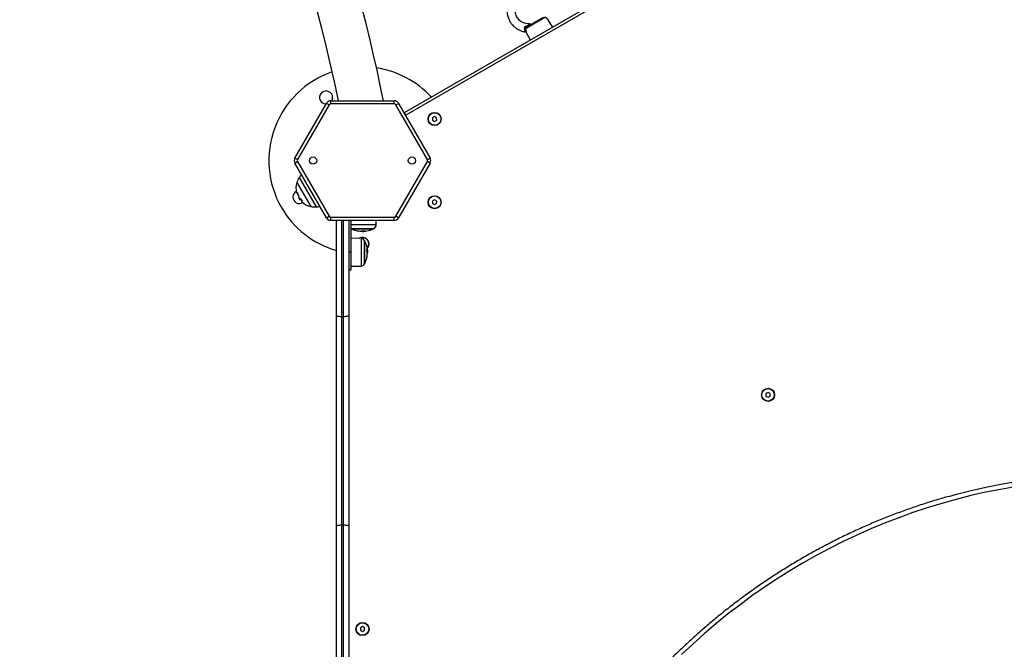
# Model space of a CAD drawing. Units: millimetres. Extents: x 1142.8 to 1159.1, y 969.7 to 986.8.
# Drawn here: x 1149.6 to 1150.5, y 974.7 to 975.3 of the extents above; entities that cross this region are included whole.
import ezdxf

# ---------------------------------------------------------------- set-up
doc = ezdxf.new("R2010")
doc.units = ezdxf.units.MM
doc.header["$LTSCALE"] = 100
doc.header["$PDSIZE"] = -1
doc.layers.add('DIASTASEIS', color=253, linetype='Continuous', lineweight=5)
doc.styles.get("Standard").update_dxf_attribs({"font": 'ARIALN.TTF'})
doc.dimstyles.new('STANDARD_ACAD', dxfattribs={"dimtxt": 0.18, "dimasz": 0.15, "dimexe": 0.18, "dimexo": 0.0625, "dimgap": 0.09, "dimtad": 0, "dimtih": 1, "dimtoh": 1, "dimzin": 0, "dimdsep": 46, "dimtxsty": 'Standard', "dimblk": 'OBLIQUE', "dimcen": 0.09, "dimadec": 0, "dimazin": 0, "dimtfac": 1, "dimtofl": 0, "dimtmove": 0, "dimatfit": 3, "dimfxl": 1, "dimtolj": 1, "dimtzin": 0, "dimarcsym": 0})

# ---------------------------------------------------------------- blocks, each defined once
blk = doc.blocks.new('_Oblique')
at = {"color": 0, "linetype": 'ByBlock', "lineweight": -2, "transparency": 16777216}
blk.add_line((-0.5, -0.5), (0.5, 0.5), dxfattribs=at)
blk = doc.blocks.new('*D11')
at = {"layer": 'Defpoints', "color": 0}
for p in [(1144.39866, 974.90466), (1151.28144, 974.80561), (1151.28144, 970.69122)]:
    blk.add_point(p, dxfattribs=at)
at = {"layer": 'DIASTASEIS', "color": 0, "lineweight": -2}
for p, q in [((1144.39866, 974.84216), (1144.39866, 970.51122)), ((1151.28144, 974.74311), (1151.28144, 970.51122)), ((1144.39866, 970.69122), (1147.55771, 970.69122)), ((1151.28144, 970.69122), (1148.12239, 970.69122))]:
    blk.add_line(p, q, dxfattribs=at)
at = {"layer": 'DIASTASEIS', "color": 0, "linetype": 'ByBlock', "lineweight": -2, "xscale": 0.15, "yscale": 0.15, "zscale": 0.15, "rotation": 180}
blk.add_blockref('_Oblique', (1144.39866, 970.69122), dxfattribs=at)
at = {"layer": 'DIASTASEIS', "color": 0, "linetype": 'ByBlock', "lineweight": -2, "xscale": 0.15, "yscale": 0.15, "zscale": 0.15}
blk.add_blockref('_Oblique', (1151.28144, 970.69122), dxfattribs=at)
at = {"layer": 'DIASTASEIS', "color": 0, "insert": (1147.84005, 970.69122), "char_height": 0.18, "attachment_point": 5}
blk.add_mtext('\\A1;6.88', dxfattribs=at)
blk = doc.blocks.new('*D12')
at = {"layer": 'Defpoints', "color": 0}
for p in [(1146.67742, 977.60943), (1153.343, 977.60943), (1149.93967, 972.81938)]:
    blk.add_point(p, dxfattribs=at)
at = {"layer": 'DIASTASEIS', "color": 0, "lineweight": -2}
for p, q in [((1146.73992, 977.60943), (1153.523, 977.60943)), ((1153.343, 977.60943), (1153.343, 975.39631)), ((1153.343, 972.81938), (1153.343, 975.0325)), ((1150.00217, 972.81938), (1153.523, 972.81938))]:
    blk.add_line(p, q, dxfattribs=at)
at = {"layer": 'DIASTASEIS', "color": 0, "linetype": 'ByBlock', "lineweight": -2, "xscale": 0.15, "yscale": 0.15, "zscale": 0.15}
for p, rotation in [((1153.343, 977.60943), 90), ((1153.343, 972.81938), 270)]:
    blk.add_blockref('_Oblique', p, dxfattribs=dict(at, rotation=rotation))
at = {"layer": 'DIASTASEIS', "color": 0, "insert": (1153.343, 975.2144), "char_height": 0.18, "attachment_point": 5}
blk.add_mtext('\\A1;4.79', dxfattribs=at)
blk = doc.blocks.new('*D13')
at = {"layer": 'Defpoints', "color": 0}
for p in [(1142.89866, 974.90466), (1152.78134, 974.78794), (1152.78134, 969.91257)]:
    blk.add_point(p, dxfattribs=at)
at = {"layer": 'DIASTASEIS', "color": 0, "lineweight": -2}
for p, q in [((1142.89866, 974.84216), (1142.89866, 969.73257)), ((1152.78134, 974.72544), (1152.78134, 969.73257)), ((1142.89866, 969.91257), (1147.55809, 969.91257)), ((1152.78134, 969.91257), (1148.12191, 969.91257))]:
    blk.add_line(p, q, dxfattribs=at)
at = {"layer": 'DIASTASEIS', "color": 0, "linetype": 'ByBlock', "lineweight": -2, "xscale": 0.15, "yscale": 0.15, "zscale": 0.15, "rotation": 180}
blk.add_blockref('_Oblique', (1142.89866, 969.91257), dxfattribs=at)
at = {"layer": 'DIASTASEIS', "color": 0, "linetype": 'ByBlock', "lineweight": -2, "xscale": 0.15, "yscale": 0.15, "zscale": 0.15}
blk.add_blockref('_Oblique', (1152.78134, 969.91257), dxfattribs=at)
at = {"layer": 'DIASTASEIS', "color": 0, "insert": (1147.84, 969.91257), "char_height": 0.18, "attachment_point": 5}
blk.add_mtext('\\A1;9.88', dxfattribs=at)
blk = doc.blocks.new('*D14')
at = {"layer": 'Defpoints', "color": 0}
for p in [(1146.67911, 979.10926), (1154.22255, 979.10926), (1149.93587, 971.31988)]:
    blk.add_point(p, dxfattribs=at)
at = {"layer": 'DIASTASEIS', "color": 0, "lineweight": -2}
for p, q in [((1146.74161, 979.10926), (1154.40255, 979.10926)), ((1154.22255, 979.10926), (1154.22255, 975.39647)), ((1154.22255, 971.31988), (1154.22255, 975.03266)), ((1149.99837, 971.31988), (1154.40255, 971.31988))]:
    blk.add_line(p, q, dxfattribs=at)
at = {"layer": 'DIASTASEIS', "color": 0, "linetype": 'ByBlock', "lineweight": -2, "xscale": 0.15, "yscale": 0.15, "zscale": 0.15}
for p, rotation in [((1154.22255, 979.10926), 90), ((1154.22255, 971.31988), 270)]:
    blk.add_blockref('_Oblique', p, dxfattribs=dict(at, rotation=rotation))
at = {"layer": 'DIASTASEIS', "color": 0, "insert": (1154.22255, 975.21457), "char_height": 0.18, "attachment_point": 5}
blk.add_mtext('\\A1;7.79', dxfattribs=at)
blk = doc.blocks.new('KATOPSI S290A')
at = {"color": 7, "linetype": 'Continuous', "lineweight": 25}
for p, q in [((1149.96847, 975.24898), (1150.64743, 975.64098)), ((1150.64893, 975.63838), (1149.96997, 975.24638)), ((1150.1041, 975.34031), (1150.08483, 975.32918)), ((1150.08568, 975.33108), (1150.10203, 975.34052)), ((1150.11093, 975.33123), (1150.10677, 975.33802)), ((1150.08547, 975.32574), (1150.08928, 975.31873)), ((1149.86329, 975.20516), (1149.8936, 975.25766)), ((1149.8962, 975.25616), (1149.86589, 975.20366)), ((1149.8962, 975.25616), (1149.8936, 975.25766)), ((1149.89793, 975.25716), (1149.89793, 975.26016)), ((1149.89793, 975.26016), (1149.95855, 975.26016)), ((1149.95855, 975.25716), (1149.89793, 975.25716)), ((1149.95855, 975.25716), (1149.95855, 975.26016)), ((1149.96028, 975.25616), (1149.96288, 975.25766)), ((1149.99059, 975.20366), (1149.96028, 975.25616)), ((1149.96288, 975.25766), (1149.99319, 975.20516)), ((1149.96804, 975.24873), (1149.96847, 975.24898)), ((1149.96805, 975.24871), (1149.96847, 975.24898)), ((1149.96997, 975.24638), (1149.96847, 975.24898)), ((1149.99748, 975.24497), (1149.9955, 975.24378)), ((1149.9995, 975.24384), (1149.99748, 975.24497)), ((1149.9955, 975.24378), (1149.99554, 975.24147)), ((1149.99554, 975.24147), (1149.99756, 975.24035)), ((1149.99756, 975.24035), (1149.99954, 975.24154)), ((1149.99954, 975.24154), (1149.9995, 975.24384)), ((1149.86589, 975.20366), (1149.86329, 975.20516)), ((1149.86329, 975.20016), (1149.86589, 975.20166)), ((1149.8936, 975.14766), (1149.86329, 975.20016)), ((1149.86589, 975.20166), (1149.8962, 975.14916)), ((1149.96028, 975.14916), (1149.99059, 975.20166)), ((1149.99319, 975.20016), (1149.96288, 975.14766)), ((1149.99059, 975.20366), (1149.99319, 975.20516)), ((1149.99319, 975.20016), (1149.99059, 975.20166)), ((1149.86521, 975.18168), (1149.87856, 975.15856)), ((1149.86714, 975.16784), (1149.86709, 975.16781)), ((1149.86718, 975.16648), (1149.86739, 975.16616)), ((1149.86849, 975.16594), (1149.86784, 975.16556)), ((1149.86891, 975.16532), (1149.86828, 975.16497)), ((1149.99554, 975.16384), (1149.9955, 975.16154)), ((1149.9955, 975.16154), (1149.99748, 975.16035)), ((1149.99756, 975.16497), (1149.99554, 975.16384)), ((1149.99748, 975.16035), (1149.9995, 975.16147)), ((1149.99954, 975.16378), (1149.99756, 975.16497)), ((1149.9995, 975.16147), (1149.99954, 975.16378)), ((1149.8936, 975.14766), (1149.8962, 975.14916)), ((1149.89793, 975.14516), (1149.89793, 975.14816)), ((1149.89793, 975.14816), (1149.95855, 975.14816)), ((1149.95855, 975.14516), (1149.89793, 975.14516)), ((1149.90313, 975.05389), (1149.90313, 975.14516)), ((1149.91513, 975.14516), (1149.91513, 975.05389)), ((1149.91713, 975.14516), (1149.91713, 975.11466)), ((1149.9414, 975.14097), (1149.94143, 975.14516)), ((1149.95855, 975.14516), (1149.95855, 975.14816)), ((1149.96288, 975.14766), (1149.96028, 975.14916)), ((1149.91738, 975.13726), (1149.93888, 975.13726)), ((1149.92762, 975.13508), (1149.92762, 975.13491)), ((1149.92918, 975.13524), (1149.92918, 975.13473)), ((1149.93044, 975.13525), (1149.93044, 975.13477)), ((1149.92682, 975.12793), (1149.91713, 975.12801)), ((1149.93052, 975.10391), (1149.93052, 975.12541)), ((1149.91713, 975.11466), (1149.91513, 975.11466)), ((1149.91713, 975.11466), (1149.91713, 975.09766)), ((1149.93254, 975.11697), (1149.93301, 975.11697)), ((1149.93254, 975.11571), (1149.93305, 975.11571)), ((1149.9327, 975.11415), (1149.93288, 975.11415)), ((1149.91513, 975.09766), (1149.91713, 975.09766)), ((1149.91713, 975.1013), (1149.92682, 975.10139)), ((1149.90313, 974.85143), (1149.90313, 975.05389)), ((1149.90813, 975.05266), (1149.91013, 975.05266)), ((1149.90813, 975.05266), (1149.90813, 974.85266)), ((1149.91013, 974.85266), (1149.91013, 975.05266)), ((1149.91513, 975.05389), (1149.91513, 974.85143)), ((1150.31795, 974.97997), (1150.31595, 974.97881)), ((1150.31995, 974.97881), (1150.31795, 974.97997)), ((1150.31595, 974.97881), (1150.31595, 974.9765)), ((1150.31595, 974.9765), (1150.31795, 974.97535)), ((1150.31795, 974.97535), (1150.31995, 974.9765)), ((1150.31995, 974.9765), (1150.31995, 974.97881)), ((1149.90313, 974.65389), (1149.90313, 974.85143)), ((1149.90813, 974.85266), (1149.90813, 974.65266)), ((1149.90813, 974.85266), (1149.91013, 974.85266)), ((1149.91013, 974.65266), (1149.91013, 974.85266)), ((1149.91513, 974.85143), (1149.91513, 974.65389)), ((1149.9282, 974.75497), (1149.92622, 974.75378)), ((1149.92622, 974.75378), (1149.92626, 974.75147)), ((1149.93022, 974.75385), (1149.9282, 974.75497)), ((1149.93026, 974.75154), (1149.93022, 974.75385)), ((1149.92626, 974.75147), (1149.92828, 974.75035)), ((1149.92828, 974.75035), (1149.93026, 974.75154))]:
    blk.add_line(p, q, dxfattribs=at)
at = {"color": 8, "linetype": 'Continuous', "lineweight": 25}
for p, q in [((1149.96997, 975.24638), (1149.96955, 975.2461)), ((1149.88401, 975.15823), (1149.86766, 975.18656)), ((1149.90813, 975.14516), (1149.90813, 975.05266)), ((1149.91013, 975.05266), (1149.91013, 975.14516)), ((1149.92304, 975.14097), (1149.91713, 975.14097)), ((1149.9414, 975.14097), (1149.92304, 975.14097)), ((1149.91713, 975.13748), (1149.9393, 975.13748)), ((1149.9273, 975.13506), (1149.9273, 975.13504)), ((1149.92682, 975.12793), (1149.92682, 975.10957)), ((1149.9303, 975.10349), (1149.9303, 975.12583)), ((1149.93272, 975.11383), (1149.93274, 975.11383)), ((1149.92682, 975.10957), (1149.92682, 975.10139))]:
    blk.add_line(p, q, dxfattribs=at)
at = {"color": 7, "linetype": 'Continuous', "lineweight": 25, "flags": 128}
for points in [[(1150.08568, 975.33108), (1150.08563, 975.33107), (1150.08557, 975.33109), (1150.08549, 975.33113), (1150.0854, 975.3312), (1150.08531, 975.33129), (1150.08521, 975.33141), (1150.0851, 975.33154), (1150.08499, 975.33169)], [(1149.87047, 975.16367), (1149.87017, 975.16349), (1149.86995, 975.16337), (1149.86982, 975.16329), (1149.86978, 975.16327), (1149.86982, 975.16329), (1149.86994, 975.16337), (1149.87016, 975.16349), (1149.87045, 975.16366)], [(1149.90813, 975.05266), (1149.90715, 975.05268), (1149.90621, 975.05275), (1149.90535, 975.05286), (1149.90459, 975.05302), (1149.90397, 975.0532), (1149.90351, 975.05342), (1149.90322, 975.05365), (1149.90313, 975.05389)], [(1149.91513, 975.05389), (1149.91503, 975.05365), (1149.91475, 975.05342), (1149.91428, 975.0532), (1149.91366, 975.05302), (1149.9129, 975.05286), (1149.91204, 975.05275), (1149.9111, 975.05268), (1149.91013, 975.05266)], [(1150.55543, 974.88936), (1150.54117, 974.88684), (1150.52698, 974.88398), (1150.51285, 974.88077), (1150.4988, 974.87721), (1150.48484, 974.87332), (1150.47097, 974.86908), (1150.45719, 974.86451), (1150.44353, 974.8596), (1150.42998, 974.85435), (1150.41656, 974.84878), (1150.40327, 974.84289), (1150.39011, 974.83667), (1150.3771, 974.83012), (1150.36424, 974.82327), (1150.35155, 974.8161), (1150.33902, 974.80862), (1150.32666, 974.80084), (1150.31448, 974.79276), (1150.3025, 974.78439), (1150.2907, 974.77572), (1150.27911, 974.76677), (1150.26772, 974.75754), (1150.25655, 974.74803), (1150.2456, 974.73825), (1150.23487, 974.72821)], [(1150.49159, 974.88006), (1150.49889, 974.88206), (1150.51305, 974.88564), (1150.52729, 974.88888), (1150.5416, 974.89176), (1150.55597, 974.8943), (1150.57039, 974.89648), (1150.58486, 974.89832), (1150.59937, 974.89979), (1150.6139, 974.90092), (1150.62846, 974.90169)], [(1149.90313, 974.85143), (1149.90322, 974.85167), (1149.90351, 974.8519), (1149.90397, 974.85211), (1149.90459, 974.8523), (1149.90535, 974.85245), (1149.90621, 974.85256), (1149.90715, 974.85263), (1149.90813, 974.85266)], [(1149.91013, 974.85266), (1149.9111, 974.85263), (1149.91204, 974.85256), (1149.9129, 974.85245), (1149.91366, 974.8523), (1149.91428, 974.85211), (1149.91475, 974.8519), (1149.91503, 974.85167), (1149.91513, 974.85143)]]:
    blk.add_lwpolyline(points, dxfattribs=at)
at = {"color": 7, "linetype": 'Continuous', "lineweight": 25}
for centre, radius in [((1149.99752, 975.24266), 0.0063), ((1149.99752, 975.24266), 0.006), ((1149.88074, 975.20266), 0.0035), ((1149.97574, 975.20266), 0.0035), ((1149.99752, 975.16266), 0.0063), ((1149.99752, 975.16266), 0.006), ((1150.31795, 974.97766), 0.0063), ((1150.31795, 974.97766), 0.006), ((1149.92824, 974.75266), 0.0063), ((1149.92824, 974.75266), 0.006)]:
    blk.add_circle(centre, radius, dxfattribs=at)
for centre, radius, start, end in [((1148.52914, 974.97859), 1.44689, 11.22157, 48.77843), ((1148.52914, 974.97859), 1.40449, 11.56494, 48.43506), ((1150.08451, 975.32736), 0.00186, 80.11891, 107.79548), ((1149.92824, 975.20266), 0.09, 42.83959, 81.3604), ((1149.92824, 975.20266), 0.09, 108.84899, 210), ((1149.89324, 975.26328), 0.00625, 30, 269.9659), ((1149.89324, 975.26328), 0.00625, 330.0341, 30), ((1149.89793, 975.25516), 0.005, 90, 150), ((1149.89793, 975.25516), 0.002, 90, 150), ((1149.95855, 975.25516), 0.005, 30, 90), ((1149.95855, 975.25516), 0.002, 30, 90), ((1149.86762, 975.20266), 0.005, 150, 210), ((1149.86762, 975.20266), 0.002, 150, 210), ((1149.98886, 975.20266), 0.002, 330, 30), ((1149.98886, 975.20266), 0.005, 330, 30), ((1149.88234, 975.17616), 0.018, 162.12642, 194.55607), ((1149.88234, 975.17616), 0.018, 144.67637, 162.12642), ((1149.86762, 975.16766), 0.00625, 118.90457, 301.09543), ((1149.86434, 975.17387), 0.00231, 284.46259, 302.31598), ((1149.88299, 975.17653), 0.018, 194.55607, 200.58138), ((1149.88241, 975.176), 0.01727, 194.16157, 207.62184), ((1149.88234, 975.17616), 0.018, 213.77553, 217.88384), ((1149.75412, 975.36584), 0.22941, 299.67683, 299.74685), ((1149.88231, 975.17621), 0.0172, 214.13904, 226.13017), ((1149.88299, 975.17653), 0.018, 217.88384, 225.72766), ((1149.88234, 975.17616), 0.018, 225.72766, 257.87358), ((1149.92824, 975.20266), 0.09, 210, 253.79633), ((1149.88234, 975.17616), 0.018, 257.87358, 275.32363), ((1149.89793, 975.15016), 0.005, 210, 270), ((1149.89793, 975.15016), 0.002, 210, 270), ((1149.9374, 975.141), 0.004, 298.38274, 359.5), ((1149.95855, 975.15016), 0.002, 270, 330), ((1149.95855, 975.15016), 0.005, 270, 330), ((1149.92813, 975.15816), 0.0235, 242.08993, 242.77752), ((1149.92813, 975.15816), 0.0235, 242.77752, 259.82834), ((1149.92453, 975.13827), 0.00329, 243.77141, 282.564), ((1149.92671, 975.15534), 0.02033, 259.92213, 268.47012), ((1149.92909, 975.13885), 0.00421, 244.74564, 249.50705), ((1149.92644, 975.15464), 0.01959, 272.70058, 280.41351), ((1149.92813, 975.15816), 0.0235, 273.31419, 275.69672), ((1149.93176, 975.13857), 0.00358, 243.41011, 280.02961), ((1149.93007, 975.13842), 0.00367, 275.65403, 291.36512), ((1149.92813, 975.15816), 0.0235, 280.42757, 297.22248), ((1149.92813, 975.15816), 0.0235, 297.22248, 298.38274), ((1149.92824, 975.12266), 0.0063, 316.29685, 122.94648), ((1149.92824, 975.12266), 0.006, 318.98064, 118.32207), ((1149.92678, 975.12393), 0.004, 28.38274, 89.5), ((1149.90963, 975.11466), 0.0235, 27.22248, 28.38274), ((1149.90963, 975.11466), 0.0235, 10.42757, 27.22248), ((1149.92921, 975.11829), 0.00358, 333.41011, 10.02961), ((1149.91314, 975.11297), 0.01959, 2.70058, 10.41351), ((1149.91245, 975.11324), 0.02033, 349.92213, 358.47012), ((1149.92893, 975.11562), 0.00421, 334.74564, 339.50705), ((1149.92936, 975.1166), 0.00367, 5.65402, 21.36435), ((1149.90963, 975.11466), 0.0235, 3.31419, 5.69672), ((1149.92678, 975.10539), 0.004, 270.5, 331.61726), ((1149.90963, 975.11466), 0.0235, 331.61726, 332.77752), ((1149.90963, 975.11466), 0.0235, 332.77752, 349.82834), ((1149.92951, 975.11107), 0.00329, 333.77141, 12.564)]:
    blk.add_arc(centre, radius, start, end, dxfattribs=at)
for points, knots in [([(1150.06946, 975.35606), (1150.06914, 975.35545), (1150.06842, 975.35405), (1150.06763, 975.35149), (1150.06706, 975.34825), (1150.06709, 975.34441), (1150.06791, 975.34057), (1150.06916, 975.33758), (1150.07036, 975.33554), (1150.07134, 975.33415), (1150.07245, 975.33281), (1150.07392, 975.33132), (1150.07602, 975.32964), (1150.07858, 975.32813), (1150.08151, 975.32702), (1150.08349, 975.32642), (1150.08457, 975.32636), (1150.08457, 975.32636)], [0, 0, 0, 0, 0.05344, 0.121172, 0.204841, 0.306752, 0.41488, 0.505227, 0.555247, 0.597095, 0.63596, 0.68918, 0.75816, 0.842906, 0.916816, 0.999578, 1, 1, 1, 1]), ([(1150.08902, 975.33424), (1150.0888, 975.33421), (1150.08801, 975.33408), (1150.08629, 975.33414), (1150.08419, 975.33451), (1150.08222, 975.33529), (1150.08061, 975.3362), (1150.07907, 975.3374), (1150.07757, 975.33904), (1150.07635, 975.34101), (1150.07557, 975.34306), (1150.07519, 975.3448), (1150.07514, 975.34584), (1150.07512, 975.34625)], [0, 0, 0, 0, 0.032006, 0.11526, 0.248808, 0.339344, 0.421421, 0.516016, 0.623107, 0.741726, 0.85013, 0.939227, 1, 1, 1, 1]), ([(1150.08499, 975.33169), (1150.0849, 975.33165), (1150.08459, 975.33152), (1150.08417, 975.33119), (1150.08392, 975.33078), (1150.08377, 975.33037), (1150.08374, 975.33007), (1150.08376, 975.3296), (1150.08386, 975.32935), (1150.08394, 975.32912)], [0, 0, 0, 0, 0.0953537, 0.3250314, 0.4978937, 0.5449238, 0.7364255, 0.7673634, 1, 1, 1, 1]), ([(1150.08568, 975.33108), (1150.08563, 975.33105), (1150.08544, 975.33093), (1150.08515, 975.33064), (1150.08491, 975.33017), (1150.08478, 975.32966), (1150.08481, 975.32934), (1150.08483, 975.32918)], [0, 0, 0, 0, 0.081218, 0.292813, 0.518393, 0.757919, 1, 1, 1, 1]), ([(1150.08499, 975.33169), (1150.08509, 975.33173), (1150.08617, 975.33215), (1150.08787, 975.33283), (1150.08937, 975.33351), (1150.08998, 975.33379)], [0, 0, 0, 0, 0.054428, 0.615151, 1, 1, 1, 1]), ([(1150.08902, 975.3342), (1150.08903, 975.33419), (1150.08906, 975.33418), (1150.08948, 975.33399), (1150.08985, 975.33384), (1150.08998, 975.33379)], [0, 0, 0, 0, 0.345566, 0.777029, 1, 1, 1, 1]), ([(1150.08459, 975.32635), (1150.08472, 975.32632), (1150.08497, 975.32626), (1150.08525, 975.32604), (1150.08541, 975.32586), (1150.08547, 975.32575), (1150.08548, 975.32573)], [0, 0, 0, 0, 0.3673556, 0.6769588, 0.9380312, 1, 1, 1, 1]), ([(1149.86983, 975.18883), (1149.86964, 975.1887), (1149.86879, 975.18809), (1149.86815, 975.18723), (1149.86766, 975.18656)], [0, 0, 0, 0, 0.214601, 1, 1, 1, 1]), ([(1149.86558, 975.17192), (1149.86558, 975.17192), (1149.86559, 975.17192), (1149.8656, 975.17191), (1149.86561, 975.1719), (1149.86562, 975.17189), (1149.86563, 975.17186), (1149.86564, 975.17184), (1149.86565, 975.17181), (1149.86566, 975.17179), (1149.86566, 975.17178)], [0, 0, 0, 0, 0.125923, 0.249842, 0.375393, 0.499684, 0.624317, 0.749776, 0.873941, 1, 1, 1, 1]), ([(1149.86714, 975.16783), (1149.867, 975.16772), (1149.86671, 975.16749), (1149.86702, 975.16681), (1149.86718, 975.16648)], [0, 0, 0, 0, 0.5001641, 1, 1, 1, 1]), ([(1149.86711, 975.16799), (1149.86711, 975.16798), (1149.86712, 975.16797), (1149.86714, 975.16793), (1149.86715, 975.16789), (1149.86715, 975.16785), (1149.86714, 975.16784), (1149.86714, 975.16783)], [0, 0, 0, 0, 0.125065, 0.250563, 0.500117, 0.749764, 1, 1, 1, 1]), ([(1149.86784, 975.16556), (1149.86773, 975.16579), (1149.8675, 975.16625), (1149.86763, 975.16643), (1149.8677, 975.16653)], [0, 0, 0, 0, 0.5012874, 1, 1, 1, 1]), ([(1149.86828, 975.16497), (1149.86824, 975.16499), (1149.86815, 975.16505), (1149.86795, 975.16539), (1149.86784, 975.16556)], [0, 0, 0, 0, 0.501018, 1, 1, 1, 1]), ([(1149.86795, 975.16666), (1149.86795, 975.16667), (1149.86797, 975.16667), (1149.868, 975.16665), (1149.86803, 975.16661), (1149.86806, 975.16658), (1149.86807, 975.16657), (1149.86808, 975.16656)], [0, 0, 0, 0, 0.250305, 0.49945, 0.748806, 0.875373, 1, 1, 1, 1]), ([(1149.86879, 975.16548), (1149.86878, 975.16549), (1149.86873, 975.16554), (1149.8686, 975.16575), (1149.86849, 975.16594)], [0, 0, 0, 0, 0.10436, 1, 1, 1, 1]), ([(1149.87039, 975.16381), (1149.8704, 975.1638), (1149.87041, 975.16379), (1149.87043, 975.16376), (1149.87045, 975.16374), (1149.87046, 975.16372), (1149.87047, 975.1637), (1149.87048, 975.16368), (1149.87047, 975.16367), (1149.87047, 975.16367)], [0, 0, 0, 0, 0.126139, 0.250176, 0.375783, 0.500373, 0.62499, 0.75082, 1, 1, 1, 1]), ([(1149.88401, 975.15823), (1149.88484, 975.15833), (1149.8859, 975.15845), (1149.88686, 975.15889), (1149.88706, 975.15898)], [0, 0, 0, 0, 0.785399, 1, 1, 1, 1]), ([(1149.92308, 975.13532), (1149.92307, 975.13532), (1149.92307, 975.13532), (1149.92307, 975.13533), (1149.92308, 975.13533), (1149.92309, 975.13533), (1149.92311, 975.13533), (1149.92313, 975.13532), (1149.92315, 975.13532), (1149.92315, 975.13532)], [0, 0, 0, 0, 0.248814, 0.37423, 0.498972, 0.623989, 0.749248, 0.874338, 1, 1, 1, 1]), ([(1149.92617, 975.13501), (1149.92618, 975.13501), (1149.92622, 975.13501), (1149.92627, 975.135), (1149.92631, 975.135), (1149.92633, 975.13499), (1149.92633, 975.13499)], [0, 0, 0, 0, 0.249395, 0.499507, 0.750919, 1, 1, 1, 1]), ([(1149.92633, 975.13499), (1149.92659, 975.1349), (1149.9271, 975.13472), (1149.92805, 975.13469), (1149.92853, 975.13467)], [0, 0, 0, 0, 0.501637, 1, 1, 1, 1]), ([(1149.9273, 975.13504), (1149.92729, 975.13504), (1149.92728, 975.13505), (1149.92729, 975.13506), (1149.92732, 975.13507), (1149.92735, 975.13507), (1149.92736, 975.13507)], [0, 0, 0, 0, 0.248832, 0.499604, 0.750484, 1, 1, 1, 1]), ([(1149.92918, 975.13473), (1149.92885, 975.13474), (1149.92819, 975.13475), (1149.92781, 975.13485), (1149.92762, 975.13491)], [0, 0, 0, 0, 0.501205, 1, 1, 1, 1]), ([(1149.92853, 975.13467), (1149.92887, 975.13467), (1149.92923, 975.13467), (1149.92947, 975.1347), (1149.92948, 975.1347)], [0, 0, 0, 0, 0.938229, 1, 1, 1, 1]), ([(1149.93044, 975.13477), (1149.93027, 975.13476), (1149.92995, 975.13473), (1149.92943, 975.13473), (1149.92918, 975.13473)], [0, 0, 0, 0, 0.501001, 1, 1, 1, 1]), ([(1149.92998, 975.13537), (1149.93, 975.13537), (1149.93002, 975.13538), (1149.93006, 975.13538), (1149.93008, 975.13538), (1149.9301, 975.13538), (1149.93013, 975.13538), (1149.93014, 975.13537), (1149.93015, 975.13537)], [0, 0, 0, 0, 0.248925, 0.374367, 0.499207, 0.626569, 0.749289, 1, 1, 1, 1]), ([(1149.93241, 975.11651), (1149.93241, 975.11653), (1149.93241, 975.11655), (1149.9324, 975.11659), (1149.9324, 975.11661), (1149.9324, 975.11663), (1149.93241, 975.11666), (1149.93241, 975.11667), (1149.93241, 975.11668)], [0, 0, 0, 0, 0.248925, 0.3743666, 0.4992067, 0.6265688, 0.7492886, 1, 1, 1, 1]), ([(1149.93274, 975.11383), (1149.93274, 975.11382), (1149.93273, 975.11381), (1149.93272, 975.11382), (1149.93272, 975.11385), (1149.93271, 975.11388), (1149.93271, 975.11389)], [0, 0, 0, 0, 0.248832, 0.499604, 0.750484, 1, 1, 1, 1]), ([(1149.93277, 975.1127), (1149.93277, 975.11272), (1149.93277, 975.11275), (1149.93278, 975.1128), (1149.93279, 975.11284), (1149.93279, 975.11286), (1149.9328, 975.11286)], [0, 0, 0, 0, 0.249395, 0.499507, 0.750919, 1, 1, 1, 1]), ([(1149.9328, 975.11286), (1149.93289, 975.11312), (1149.93307, 975.11363), (1149.9331, 975.11458), (1149.93311, 975.11506)], [0, 0, 0, 0, 0.5016368, 1, 1, 1, 1]), ([(1149.93305, 975.11571), (1149.93305, 975.11538), (1149.93303, 975.11472), (1149.93293, 975.11434), (1149.93288, 975.11415)], [0, 0, 0, 0, 0.501205, 1, 1, 1, 1]), ([(1149.93301, 975.11697), (1149.93302, 975.1168), (1149.93305, 975.11648), (1149.93305, 975.11596), (1149.93305, 975.11571)], [0, 0, 0, 0, 0.501001, 1, 1, 1, 1]), ([(1149.93311, 975.11506), (1149.93311, 975.1154), (1149.93311, 975.11576), (1149.93309, 975.116), (1149.93309, 975.11601)], [0, 0, 0, 0, 0.938229, 1, 1, 1, 1]), ([(1149.93247, 975.10961), (1149.93246, 975.10961), (1149.93246, 975.1096), (1149.93246, 975.1096), (1149.93246, 975.10961), (1149.93246, 975.10962), (1149.93246, 975.10964), (1149.93246, 975.10966), (1149.93246, 975.10968), (1149.93246, 975.10968)], [0, 0, 0, 0, 0.248814, 0.37423, 0.498972, 0.623989, 0.749248, 0.874338, 1, 1, 1, 1]), ([(1150.49151, 974.88002), (1150.48965, 974.87951), (1150.48337, 974.87778), (1150.47274, 974.87452), (1150.45965, 974.87025), (1150.44665, 974.86566), (1150.43375, 974.86077), (1150.42096, 974.85559), (1150.40829, 974.85011), (1150.39573, 974.84435), (1150.38331, 974.8383), (1150.37101, 974.83196), (1150.35886, 974.82534), (1150.34685, 974.81845), (1150.33499, 974.81128), (1150.32328, 974.80383), (1150.31174, 974.79613), (1150.30037, 974.78815), (1150.28917, 974.77992), (1150.27816, 974.77143), (1150.26732, 974.7627), (1150.25668, 974.75371), (1150.24623, 974.74448), (1150.23599, 974.73502), (1150.22595, 974.72532), (1150.21612, 974.71539), (1150.2065, 974.70524), (1150.19711, 974.69486), (1150.18794, 974.68428), (1150.179, 974.67349), (1150.17098, 974.66338), (1150.16602, 974.65681), (1150.16388, 974.65398)], [0, 0, 0, 0, 0.014393, 0.04866, 0.082927, 0.117195, 0.151462, 0.18573, 0.219998, 0.254266, 0.288535, 0.322804, 0.357073, 0.391342, 0.425612, 0.459882, 0.494152, 0.528423, 0.562694, 0.596965, 0.631236, 0.665508, 0.69978, 0.734052, 0.768325, 0.802598, 0.836871, 0.871145, 0.905419, 0.939693, 0.973968, 1, 1, 1, 1])]:
    blk.add_open_spline(points, degree=3, knots=knots, dxfattribs=at)
at = {"color": 8, "linetype": 'Continuous', "lineweight": 25}
for points, knots in [([(1150.10676, 975.33802), (1150.10675, 975.33802), (1150.10672, 975.33804), (1150.10627, 975.33832), (1150.10547, 975.33892), (1150.10468, 975.33964), (1150.10422, 975.34017), (1150.1041, 975.34031)], [0, 0, 0, 0, 0.170098, 0.426338, 0.658265, 0.910817, 1, 1, 1, 1]), ([(1150.08457, 975.32637), (1150.08457, 975.32636), (1150.08457, 975.32629), (1150.08458, 975.32663), (1150.08453, 975.32719), (1150.08442, 975.32783), (1150.08428, 975.32833), (1150.08407, 975.32884), (1150.08399, 975.32903), (1150.08394, 975.32912)], [0, 0, 0, 0, 0.015187, 0.342251, 0.587524, 0.661939, 0.882361, 0.936897, 1, 1, 1, 1]), ([(1150.08483, 975.32918), (1150.08487, 975.32906), (1150.08511, 975.32839), (1150.08537, 975.32726), (1150.08545, 975.32648), (1150.08548, 975.32592), (1150.08549, 975.32564), (1150.08549, 975.32574), (1150.08549, 975.32575)], [0, 0, 0, 0, 0.064729, 0.344883, 0.617233, 0.655853, 0.96118, 1, 1, 1, 1])]:
    blk.add_open_spline(points, degree=3, knots=knots, dxfattribs=at)
blk = doc.blocks.new('KATOPSH_S290A')
blk.add_blockref('KATOPSI S290A', (0, 0))

msp = doc.modelspace()

# ---------------------------------------------------------------- block references
msp.add_blockref('KATOPSH_S290A', (0, 0))

# ---------------------------------------------------------------- dimensions: what is measured, and where the dimension line sits
at = {"layer": 'DIASTASEIS'}
for base, p1, p2, picture, middle in [((1154.22255, 979.10926), (1149.93587, 971.31988), (1146.67911, 979.10926), '*D14', (1154.22255, 975.21457)), ((1153.343, 977.60943), (1149.93967, 972.81938), (1146.67742, 977.60943), '*D12', (1153.343, 975.2144))]:
    dim = msp.add_linear_dim(base=base, p1=p1, p2=p2, angle=90, dimstyle='STANDARD_ACAD', dxfattribs=at)
    dim.commit()
    dim.dimension.update_dxf_attribs({"geometry": picture, "text_midpoint": middle})
for base, p1, p2, picture, middle in [((1152.78134, 969.91257), (1142.89866, 974.90466), (1152.78134, 974.78794), '*D13', (1147.84, 969.91257)), ((1151.28144, 970.69122), (1144.39866, 974.90466), (1151.28144, 974.80561), '*D11', (1147.84005, 970.69122))]:
    dim = msp.add_linear_dim(base=base, p1=p1, p2=p2, dimstyle='STANDARD_ACAD', dxfattribs=at)
    dim.commit()
    dim.dimension.update_dxf_attribs({"geometry": picture, "text_midpoint": middle})

doc.saveas('drawing.dxf')
